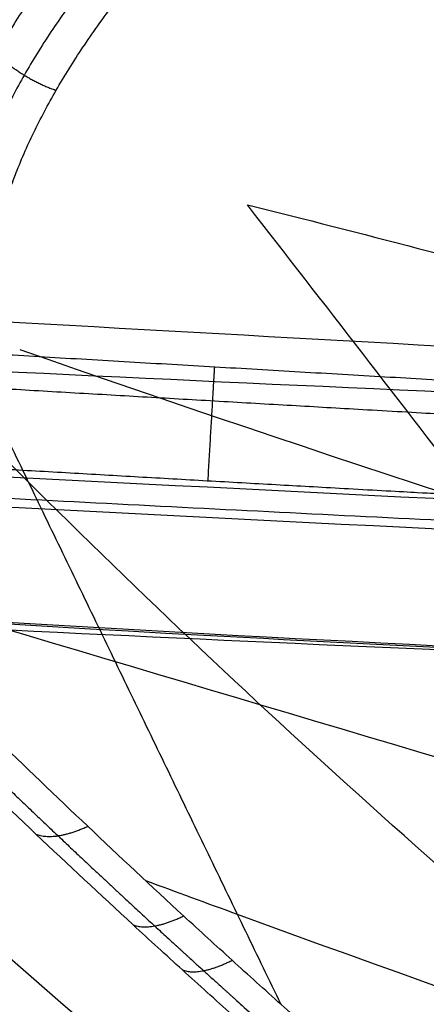
# Model space of a CAD drawing. Units: millimetres. Extents: x -240 to 240, y -7 to 562.
# Drawn here: x -88 to -83, y 324 to 335 of the extents above; entities that cross this region are included whole.
import ezdxf

# ---------------------------------------------------------------- set-up
doc = ezdxf.new("R2010")
doc.units = ezdxf.units.MM
doc.header["$MEASUREMENT"] = 0
doc.layers.add('Default', color=7, linetype='Continuous', true_color=0x000000)

msp = doc.modelspace()

# ---------------------------------------------------------------- linework, layer by layer
at = {"layer": 'Default'}
for centre, radius, start, end in [((2.194234551927318e-14, 428.0000000000007, -80.80983705889676), 141.1098976515673, 224.9144351594299, 235.0426817585945), ((2.194234551927319e-14, 428.0000000000007, -80.80983705889675), 144.2098976515672, 225.7838556427857, 236.0798405701032)]:
    msp.add_arc(centre, radius, start, end, dxfattribs=at)
for points, weights, knots in [([(-85.72929890993008, 338.001832238096, 166.1710062815345), (-86.8844977121597, 336.9130613502496, 150.8214949103084), (-87.75667533476906, 335.8713753475078, 135.4754003857809), (-88.89465827693826, 333.8664652159056, 105.0383069919373), (-89.17002314775173, 332.9021831588806, 89.94715283031816), (-89.13872571931591, 331.9580988923221, 74.86160177389351)], [1.000000002455066, 1.000000002413675, 1.000000002369716, 1.000000002278449, 1.000000002231203, 1.000000002181943], [-0.09157269381762058, -0.09157269381762058, -0.09157269381762058, -0.09157269381762058, -0.04541697216249981, -0.04541697216249981, -1.665334536937735e-16, -1.665334536937735e-16, -1.665334536937735e-16, -1.665334536937735e-16]), ([(-85.39167533242136, 337.7422101588638, 166.1640471425607), (-86.54962422237232, 336.6555717695666, 150.8211585826519), (-87.42482253737603, 335.6164025094149, 135.4791169209822), (-88.5703666630917, 333.6143019814505, 104.9997544615778), (-88.84859161113067, 332.6505161207317, 89.86300143442982), (-88.81794353838947, 331.7073588080343, 74.72817233579612)], [0.9886598908841724, 0.9888510804677693, 0.9890541308292833, 0.9894763829846764, 0.9896953623712894, 0.9899237100082662], [-6.661338708722862e-15, -6.661338708722862e-15, -6.661338708722862e-15, -6.661338708722862e-15, 46.16950886605341, 46.16950886605341, 91.74962795277293, 91.74962795277293, 91.74962795277293, 91.74962795277293]), ([(-88.4555689395374, 331.5330529988306, 74.71301051135993), (-88.48268581733106, 332.4738182736081, 89.84863043664274), (-88.2008290228423, 333.435987031328, 104.9899555558242), (-87.04755168438426, 335.4353607934842, 135.4689560567635), (-86.16881968128187, 336.4734159462927, 150.806752628875), (-85.00712494349924, 337.5597054644309, 166.148084642895)], [1.000000001238544, 1.00000000126663, 1.000000001293564, 1.000000001345483, 1.000000001370442, 1.000000001393944], [-0.09169833742724423, -0.09169833742724423, -0.09169833742724423, -0.09169833742724423, -0.04613029631225364, -0.04613029631225364, -2.775557561562891e-17, -2.775557561562891e-17, -2.775557561562891e-17, -2.775557561562891e-17]), ([(-73.78579541701728, 330.4851730557426, -208.5045509310243), (-77.77967318874826, 330.7187024122034, -208.5106706278423), (-81.77355954879594, 330.9521322584681, -208.5129775228921), (-89.76075748520222, 331.4188779443988, -208.5145253866843), (-93.75406872512427, 331.6521935831604, -208.5137594457045), (-97.74738293621243, 331.8854457633715, -208.5105676283146)], [1.000000032425682, 1.000000033599807, 1.000000034307543, 1.000000034739838, 1.00000003446441, 1.000000033705207], [-0.02400247170593509, -0.02400247170593509, -0.02400247170593509, -0.02400247170593509, -0.01200036509280671, -0.01200036509280671, 0, 0, 0, 0]), ([(-97.77267949083078, 331.5000505727168, -207.5445313764657), (-93.7667582226498, 331.2576547970735, -207.5384421436503), (-89.78854557474106, 331.0221919338478, -207.5359855119197), (-83.01521047042472, 330.6304281868007, -207.5390681697497), (-80.2430597421266, 330.4726785052915, -207.5423926606589), (-77.45879686076988, 330.3167569095959, -207.5472270284142)], [0.8797350506813912, 0.8770242301692944, 0.8760406329596391, 0.8773484281282439, 0.8787329714235084, 0.8809354808572303], [0.1484685488609234, 0.1484685488609234, 0.1484685488609234, 0.1484685488609234, 12.15238363968191, 12.15238363968191, 20.49846942473677, 20.49846942473677, 20.49846942473677, 20.49846942473677]), ([(-97.78531224175215, 330.5772008522281, -207.0621058300553), (-93.80648686405762, 330.3201849104914, -207.0621058266736), (-89.8264539680253, 330.0788439613913, -207.0621058272233), (-83.39204012468764, 329.7141315483673, -207.0621058266743), (-80.93817722029931, 329.5810244849325, -207.062105826191), (-78.4840841202869, 329.4538846069186, -207.0621058211254)], [1.000000016728025, 1.000000017102085, 1.000000017237573, 1.000000017064768, 1.000000016906819, 1.000000016659713], [0, 0, 0, 0, 11.96164568748208, 11.96164568748208, 19.33401940982633, 19.33401940982633, 19.33401940982633, 19.33401940982633]), ([(-96.79655428946981, 330.1202134251058, -224.4130714415948), (-80.66418635777106, 329.1948210449178, -226.3778200220767), (-64.53120745360876, 328.5032255853365, -227.8426927311948), (-32.26569029101967, 327.5817635266732, -229.7935504665037), (-16.13275580650091, 327.3518818574581, -230.279553659721), (16.13275772829279, 327.3518818782734, -230.2795536219625), (32.265692210795, 327.5817635636794, -229.7935503892393), (64.53120936758415, 328.5032256578184, -227.8426925766602), (80.66418826847223, 329.194821144361, -226.3778198390443), (96.79655619407357, 330.1202135343586, -224.4130712096348)], [0.9587936811985337, 0.9588153704690155, 0.9588312933151015, 0.9588524191248009, 0.9588576300004442, 0.9588576300004442, 0.9588524190858873, 0.9588312933515004, 0.9588153704383074, 0.9587936811959727], [-5.151434834260726e-14, -5.151434834260726e-14, -5.151434834260726e-14, -5.151434834260726e-14, 48.56421098083391, 48.56421098083391, 97.12842196166783, 97.12842196166783, 145.6926329425017, 145.6926329425017, 194.2568439233357, 194.2568439233357, 194.2568439233357, 194.2568439233357]), ([(-89.82127086964466, 327.8438980164956, 69.59522297384893), (-89.09456888981346, 327.1177459711283, 69.16837224229698), (-88.35605155783477, 326.399848233999, 68.7574325887362), (-87.23049450898709, 325.335679556091, 68.16525986435528), (-86.85239340534143, 324.9831131609405, 67.97193148722354), (-86.28076647401795, 324.457452275721, 67.68803659835767), (-86.08949037095881, 324.2827742754989, 67.5944269420603), (-85.70544924768652, 323.9344920833231, 67.40925105486839), (-85.51315524959227, 323.7610069279351, 67.317307926161), (-83.7671656300657, 322.2022643634271, 66.50585471080862), (-82.17057684095421, 320.8519649240926, 65.83723209222867), (-77.24922929885513, 316.9109843428456, 63.97573162968116), (-73.79237047594374, 314.4296821631477, 62.92705652917017), (-70.16568585725797, 312.1087500903245, 62.03368353118177)], [0.9778359656903228, 0.9780291468659053, 0.978214886913934, 0.9784822843173434, 0.9785695478177046, 0.9786976301864059, 0.9787398554711704, 0.9788233664956847, 0.9789040712802672, 0.9789105582828942, 0.9788763594254148, 0.9786715510906956, 0.9783986950165962, 0.9780397092781338], [-2.200969615787576e-12, -2.200969615787576e-12, -2.200969615787576e-12, -2.200969615787576e-12, 3.31555460391212, 3.31555460391212, 4.97333190586818, 4.97333190586818, 5.802220556846209, 5.802220556846209, 6.63110920782424, 6.63110920782424, 13.26221841564848, 13.26221841564848, 26.52443683128322, 26.52443683128322, 26.52443683128322, 26.52443683128322]), ([(-94.73651013675453, 326.609525756559, -192.0411264630604), (-91.42485610275925, 323.3794465554968, -191.0199582716105), (-87.95164996422602, 320.3366671518132, -190.1547500147889), (-82.50675641493639, 316.0553529243699, -189.0900465284254), (-80.65298294163206, 314.6757048421813, -188.774082535768), (-77.81294415985896, 312.6774449115338, -188.3588786691715), (-76.85647288458354, 312.023298014203, -188.2302814611637), (-74.92366313584982, 310.7389569640742, -187.9928167659347), (-73.94808747094862, 310.1086903475139, -187.8842545432074), (-72.9596360746091, 309.4902660404044, -187.785285873739)], [0.946821318343973, 0.9475407326515333, 0.9481472610911527, 0.948892215760008, 0.9491130235611029, 0.9494029537488887, 0.9494927123671306, 0.9496584022753436, 0.9498001153457574, 0.9497149271224375], [-3.428369869328348e-13, -3.428369869328348e-13, -3.428369869328348e-13, -3.428369869328348e-13, 14.14106185225521, 14.14106185225521, 21.21159277838282, 21.21159277838282, 24.74685824144663, 24.74685824144663, 28.28212370450944, 28.28212370450944, 28.28212370450944, 28.28212370450944])]:
    msp.add_rational_spline(points, weights, degree=3, knots=knots, dxfattribs=at)
for points, weights in [([(-88.33025716683417, 334.8608330067368, 120.1340802722831), (-88.02429238461697, 334.5714270447318, 120.1415947521013), (-87.62772608588307, 334.4295441756386, 120.1360136792075)], [1.000000002342459, 0.9785332244816058, 1.000000001327454]), ([(-85.8455859991883, 329.8532022632266, -207.0621058251083), (-85.7696987336571, 331.1513482114067, -207.2059103140708), (-85.76744827692735, 331.1855220340541, -208.5137515109225)], [1.000000021166648, 0.7536241040700593, 1.000000034518896]), ([(-87.86557894270216, 325.7107852509197, 67.83535648503779), (-87.65240534114659, 325.6214149854637, 68.39753325709695), (-87.25663385308376, 325.8016999137495, 68.82219197378652)], [1.000000000000044, 0.9567868945454778, 0.9999988028412536]), ([(-86.72349975584245, 324.6451254483301, 67.25535919064576), (-86.51705907179212, 324.5642916574238, 67.8170952746973), (-86.13196813187163, 324.7509920888562, 68.24317883786672)], [1.000000000000038, 0.9573101998830357, 0.9999993291982737]), ([(-86.14573728438177, 324.1171455686079, 66.97451320099695), (-85.94272712034217, 324.040528085158, 67.53603870687584), (-85.56299267503312, 324.230425156961, 67.96281161181807)], [1.000000000000035, 0.9575633102948061, 0.9999998081403569])]:
    msp.add_rational_spline(points, weights, degree=2, dxfattribs=at)
for points, knots in [([(-85.38462072514747, 333.0882731473307, 73.11903626798313), (-84.0401398232345, 332.7538472905053, 73.25504916676185), (-82.71032410419353, 332.4062881544304, 73.39237920016463), (-80.09389543825337, 331.6905217409031, 73.66674249521942), (-78.80821113204702, 331.3225877347117, 73.80367677661165), (-77.55059605595183, 330.947683801367, 73.9390802172385)], [0.001220927098109041, 0.001220927098109041, 0.001220927098109041, 0.001220927098109041, 0.005301992624335752, 0.005301992624335752, 0.00938338681209478, 0.00938338681209478, 0.00938338681209478, 0.00938338681209478]), ([(-75.3940052044701, 319.6846434782671, 63.18200871831591), (-75.72566361884186, 320.1737465575484, 63.56368591518595), (-76.07758324378005, 320.6818773437637, 63.95629357375535), (-76.81545362381584, 321.7281144652886, 64.75762133600163), (-77.20136729796256, 322.2662229049107, 65.16635276081728), (-77.79420061350255, 323.0833477143505, 65.78301339301666), (-77.99391022621167, 323.3571574414083, 65.9890163484237), (-78.3995654099438, 323.9104910948036, 66.40409733324644), (-78.60516280012027, 324.1895490284745, 66.6128265538758), (-79.22751239695938, 325.0304776033447, 67.24012884780514), (-79.65049012298653, 325.5969695456473, 67.66045430570169), (-80.28958068475121, 326.4474559996395, 68.28876868072736), (-80.50385728775274, 326.7317518093058, 68.49835414128218), (-80.93569398276128, 327.3031429902279, 68.91875750756945), (-81.15292828463889, 327.5897839358504, 69.1292343501695), (-81.8078876133547, 328.4517733659677, 69.76098113374829), (-82.24874518288648, 329.0289967275821, 70.18241942721944), (-83.57638195611825, 330.7594187779907, 71.441393832987), (-84.48147558608949, 331.9286398196047, 72.2861377922471), (-85.38462072514747, 333.0882731473307, 73.11903626798313)], [0.001361794899799777, 0.001361794899799777, 0.001361794899799777, 0.001361794899799777, 0.003801308914004017, 0.003801308914004017, 0.006234677555842524, 0.006234677555842524, 0.007448005868662452, 0.007448005868662452, 0.008661334181482381, 0.008661334181482381, 0.01108406827063063, 0.01108406827063063, 0.01230038177000224, 0.01230038177000224, 0.01351669526937384, 0.01351669526937384, 0.01595009741618925, 0.01595009741618925, 0.02080947370361938, 0.02080947370361938, 0.02080947370361938, 0.02080947370361938]), ([(-88.05491423991778, 331.3924621739505, 74.76642453705439), (-81.00120690342254, 328.9303228040945, 75.81300088416059), (-73.87472452906935, 326.7770621624791, 76.74172751482905), (-59.47882940135888, 323.0751452373822, 78.35156764318704), (-52.2091725551966, 321.526414110048, 79.03248118348208), (-41.19379754070656, 319.6568245940336, 79.85855563544656), (-37.50223351920194, 319.1091140265826, 80.10140312016382), (-30.08236735548171, 318.1670352258524, 80.5199727558127), (-26.35434481156692, 317.7726426679203, 80.6957059058052), (-18.86399914596112, 317.1394494232426, 80.97799429096372), (-15.09523003905592, 316.9002522056219, 81.08356201982001), (-9.436713885215644, 316.6613763931826, 81.19039596522343), (-7.549634473416344, 316.6016797992658, 81.21736390203262), (-3.77910893677701, 316.5221518798362, 81.253631614289), (-1.895665427000342, 316.5023198405718, 81.2629291245458), (-0.01118102193867591, 316.5022021471464, 81.26298226280115), (-0.005590499264180677, 316.5022019723552, 81.26298234353867), (7.10248861027334e-13, 316.5022019719213, 81.26298234737285)], [0.000826529499449714, 0.000826529499449714, 0.000826529499449714, 0.000826529499449714, 0.02321205250395377, 0.02321205250395377, 0.04559757550849977, 0.04559757550849977, 0.05679799009713859, 0.05679799009713859, 0.0679984046857774, 0.0679984046857774, 0.07918656090287074, 0.07918656090287074, 0.0847806390114174, 0.0847806390114174, 0.09037471711996406, 0.09037471711996406, 0.09039136199392288, 0.09039136199392288, 0.09039136199392288, 0.09039136199392288]), ([(-71.3499645901938, 316.1975938651179, 60.48938355316339), (-74.53175652599629, 318.3556338840652, 61.38146345159364), (-77.60548321480496, 320.6644080327151, 62.4147325101933), (-82.02668037607828, 324.3411289887358, 64.22504685960138), (-83.46874497168898, 325.6021846227731, 64.87185256837176), (-86.28499080392358, 328.192731710676, 66.25978005908688), (-87.65883223525259, 329.5224685265071, 67.00418429942668), (-88.99542544877008, 330.8858012169518, 67.80929949186768)], [-0.02420863681841336, -0.02420863681841336, -0.02420863681841336, -0.02420863681841336, -0.01210421683506077, -0.01210421683506077, -0.006052114843384394, -0.006052114843384394, 0, 0, 0, 0]), ([(-96.82062428341291, 330.3731588343862, -224.7297171908548), (-80.68387702815058, 329.447230440832, -226.6950896295625), (-64.5470786858044, 328.7552680852007, -228.1603597253285), (-32.27354495253945, 327.8332964221668, -230.1117917357176), (-16.13677824678015, 327.6032929764364, -230.5979273849081), (-1.126804376216252e-13, 327.6032928678609, -230.5979276176093)], [-0.1936412504719035, -0.1936412504719035, -0.1936412504719035, -0.1936412504719035, -0.1452309378539269, -0.1452309378539269, -0.0968206261970853, -0.0968206261970853, -0.0968206261970853, -0.0968206261970853]), ([(-94.49284909895518, 330.2197437044435, -190.812192267306), (-92.93858062916682, 328.6510899180677, -190.2997729232083), (-91.34507846721452, 327.1243600145335, -189.8231493536372), (-88.07914823975013, 324.1537760706624, -188.9413476301717), (-86.40665296177765, 322.7099001233381, -188.536175686643), (-82.98439571592344, 319.907216674064, -187.7978193459532), (-81.23726549422061, 318.5504673479746, -187.4651341548808), (-77.67390652249445, 315.9284454985368, -186.8736909463883), (-75.85772066917515, 314.6632039214409, -186.614937343984), (-74.00955945934012, 313.4454995078326, -186.3933333046232)], [-0.02953543531905095, -0.02953543531905095, -0.02953543531905095, -0.02953543531905095, -0.02282248666821855, -0.02282248666821855, -0.01610799669158517, -0.01610799669158517, -0.00940107020934564, -0.00940107020934564, -0.002694144385485865, -0.002694144385485865, -0.002694144385485865, -0.002694144385485865]), ([(-96.7551736629115, 330.0140209193289, -224.0234099668839), (-80.62934251021557, 329.0892569818819, -225.9874044554435), (-64.50344878623132, 328.398161650442, -227.4516477689233), (-32.25172391188207, 327.4773445513743, -229.4017120739913), (-16.12586147520117, 327.2476286549485, -229.8875067948468), (16.12586339617818, 327.2476286732519, -229.8875067574503), (32.25172583151545, 327.4773445878322, -229.4017119964651), (64.50345069998832, 328.3981617233056, -227.4516476146724), (80.62934442110841, 329.0892570735351, -225.9874042729326), (96.75517556670486, 330.014021028379, -224.0234097350174)], [7.63278329429795e-16, 7.63278329429795e-16, 7.63278329429795e-16, 7.63278329429795e-16, 0.0483775873047028, 0.0483775873047028, 0.09675517460940582, 0.09675517460940582, 0.1451327619141088, 0.1451327619141088, 0.1935103492188077, 0.1935103492188077, 0.1935103492188077, 0.1935103492188077]), ([(-94.15645045561502, 329.881497896286, -190.7020445919946), (-87.56934302139251, 327.9229827359233, -191.3380973937489), (-80.98223558716995, 325.9644675755607, -191.9741501955034), (-74.39512815294742, 324.0059524151981, -192.6102029972579), (-73.89234182903607, 323.8564612086805, -192.6587521750573), (-73.396753054006, 323.7075826679494, -192.7050998890284), (-72.89823055874707, 323.5606059035739, -192.7515518772917), (-72.39970806348815, 323.4136291391985, -192.798003865555), (-71.90077082168789, 323.2681689980839, -192.8440101481384), (-71.40141794257343, 323.1242264430994, -192.8895687309819), (-70.40271218434452, 322.8363413331304, -192.9806858966688), (-69.40234387757243, 322.554526565384, -193.0700122620711), (-68.40030588680774, 322.2787898705064, -193.1575318914098), (-66.39622990527835, 321.7273164807512, -193.3325711500871), (-64.38547519583727, 321.2001553463077, -193.5003834467343), (-62.36798455552267, 320.6973687503524, -193.6608415314004), (-58.33300327489349, 319.6917955584415, -193.9817577007326), (-54.27107829278393, 318.7837199630955, -194.2732568217644), (-50.18175100030656, 317.9736470621168, -194.5343238620073), (-46.09242370782918, 317.163574161138, -194.7953909022502), (-41.9756939679265, 316.4515039872041, -195.0260259293665), (-37.83110364172222, 315.83795035719, -195.2252167482668), (-33.68651331551796, 315.224396727176, -195.4244075671671), (-29.5152265007608, 314.7098317665005, -195.5920172425392), (-25.31258510900791, 314.2962843913919, -195.7269743428966), (-23.21126441313146, 314.0895107038375, -195.7944528930753), (-21.10390151388891, 313.9081252201933, -195.8537247298806), (-18.9997015158371, 313.7530135009425, -195.904428922669), (-16.89550151778528, 313.5979017816918, -195.9551331154574), (-14.7933298807989, 313.4688493534214, -195.9973641336184), (-12.69339569246713, 313.3655897670568, -196.0311634172969), (-8.49352731580359, 313.1590705943278, -196.0987619846537), (-4.302275527311496, 313.0557689504878, -196.1326525577903), (-0.1192480638766834, 313.0538422495271, -196.1332846268299), (8.24680686299294, 313.0499888476057, -196.1345487649091), (16.57954826157074, 313.4498896565404, -196.002918922807), (24.88017284877028, 314.2532776813107, -195.7408448739425), (33.18079743596982, 315.0566657060809, -195.478770825078), (41.44982946060912, 316.2613346255797, -195.0864002291966), (49.6870350454614, 317.8769018742413, -194.5656666299791), (51.74633644167447, 318.2807936864067, -194.4354832301748), (53.80377903988047, 318.7104529423971, -194.2972455309881), (55.85904640328712, 319.1661052480388, -194.1510433293514), (57.91431376669378, 319.6217575536805, -194.0048411277147), (59.96826481517512, 320.1036651194594, -193.8505226125764), (62.01416729630945, 320.6102701763728, -193.6887570468621), (64.06006977744377, 321.1168752332862, -193.5269914811478), (66.0965023864242, 321.6478762462457, -193.3578814478056), (68.12390356915054, 322.2031682776956, -193.1815566306121), (69.13760416051373, 322.4808142934206, -193.0933942220154), (70.1490890758343, 322.7645481364036, -193.0034270555117), (71.15836914159236, 323.0543576555503, -192.9116754518514), (71.66300917447137, 323.1992624151237, -192.8657996500212), (72.16709799491642, 323.345686094382, -192.819477739205), (72.67063695587179, 323.4936271783301, -192.7727122614081), (72.92240643634948, 323.5675977203042, -192.7493295225097), (73.17403845195008, 323.6419476134917, -192.7258358918867), (73.4255331717603, 323.7166766687631, -192.7022316874168), (73.67702789157055, 323.7914057240345, -192.6786274829469), (73.926282541545, 323.8665527641253, -192.6554749200818), (74.1800278373033, 323.9419975779987, -192.6309731254846), (80.83883019019652, 325.9218258251883, -191.9879952644521), (87.49763254308985, 327.9016540723776, -191.3450174034194), (94.15643489598303, 329.8814823195672, -190.7020395423868)], [4.673580167525723, 4.673580167525723, 4.673580167525723, 4.673580167525723, 25.796001549459, 25.796001549459, 25.796001549459, 27.40825164630018, 27.40825164630018, 27.40825164630018, 29.02050174314137, 29.02050174314137, 29.02050174314137, 32.24500193682375, 32.24500193682375, 32.24500193682375, 38.6940023241885, 38.6940023241885, 38.6940023241885, 51.592003098918, 51.592003098918, 51.592003098918, 64.4900038736475, 64.4900038736475, 64.4900038736475, 77.38800464837699, 77.38800464837699, 77.38800464837699, 83.83700503574174, 83.83700503574174, 83.83700503574174, 90.28600542310649, 90.28600542310649, 90.28600542310649, 103.184006197836, 103.184006197836, 103.184006197836, 128.980007747295, 128.980007747295, 128.980007747295, 154.776009296754, 154.776009296754, 154.776009296754, 161.2250096841188, 161.2250096841188, 161.2250096841188, 167.6740100714835, 167.6740100714835, 167.6740100714835, 174.1230104588483, 174.1230104588483, 174.1230104588483, 177.3475106525307, 177.3475106525307, 177.3475106525307, 178.9597607493718, 178.9597607493718, 178.9597607493718, 179.7658857977924, 179.7658857977924, 179.7658857977924, 180.572010846213, 180.572010846213, 180.572010846213, 201.7264025093502, 201.7264025093502, 201.7264025093502, 201.7264025093502]), ([(85.82758803217894, 328.05349550049, -197.0621058344219), (78.68460946741384, 327.6787522244695, -197.7473935557441), (71.5393704003954, 327.3560876947345, -198.4632700430818), (62.60579556996853, 327.0179635113673, -199.3963226088585), (60.81898664938935, 326.9535992686413, -199.5848425895758), (58.58536743557088, 326.877221218172, -199.8228789666165), (58.13864145452021, 326.8621572979143, -199.8707799920591), (57.24517587426294, 326.8324291559405, -199.96664045095), (56.79843700217009, 326.8177666913529, -200.0146390936192), (55.90494574072652, 326.7888408549094, -200.1106808762832), (55.45818987074418, 326.774568825403, -200.158531178315), (54.56465120323003, 326.74639017447, -200.2535274290053), (54.11786967305219, 326.7324862831377, -200.3007338982391), (50.09664691431752, 326.608820704366, -200.7185423538423), (46.52114039528619, 326.5098894154514, -201.0518886529758), (35.79450978290485, 326.2462281647818, -201.9411607209307), (28.64095865682208, 326.1144657757052, -202.3850436629336), (14.32437500928628, 325.9386633874147, -202.9766456965943), (7.162811735999538, 325.8947017482197, -203.1241054169361), (-14.32047127796531, 325.894702180753, -203.1241039705621), (-28.63835561386529, 326.0703289890763, -202.5344334550708), (-46.52121063980343, 326.5098911212621, -201.0518786454415), (-50.09671809302772, 326.608822638134, -200.7185329990583), (-54.11794061438098, 326.732488506326, -200.3007269890195), (-54.56472211541567, 326.746392422845, -200.2535206372852), (-55.4582607229742, 326.7745711198049, -200.1585245260833), (-55.90501655773372, 326.7888431597125, -200.1106740137766), (-56.79850776440866, 326.8177690543076, -200.0146326429123), (-57.24524663878957, 326.832431613292, -199.9666356600799), (-58.13871209386823, 326.8621596424692, -199.8707718070679), (-58.58543805397707, 326.8772236112907, -199.8228714245249), (-60.81905711098142, 326.9536017703178, -199.5848352729182), (-62.60586591194025, 327.0179661145398, -199.3963158107968), (-71.53944064822305, 327.3560907806951, -198.4632648483991), (-78.68467953236669, 327.6787551919892, -197.7473781106347), (-85.82765836891879, 328.0534994814307, -197.062105834419)], [-1, -1, -1, -1, -0.8750026968056498, -0.8750026968056498, -0.8437534271837446, -0.8437534271837446, -0.8359411097782683, -0.8359411097782683, -0.828128792372792, -0.828128792372792, -0.8203164749673157, -0.8203164749673157, -0.8125041575618395, -0.8125041575618395, -0.750005618318029, -0.750005618318029, -0.625053521710854, -0.625053521710854, -0.5000031874182832, -0.5000031874182832, -0.2499943113559299, -0.2499943113559299, -0.18749579197436, -0.18749579197436, -0.1796834770516638, -0.1796834770516638, -0.1718711621289675, -0.1718711621289675, -0.1640588472062713, -0.1640588472062713, -0.156246532283575, -0.156246532283575, -0.1249972725927901, -0.1249972725927901, 0, 0, 0, 0]), ([(-70.35100218769676, 312.0384976707215, 61.47476970964999), (-73.99176422821415, 314.3748066458644, 62.37601287071903), (-77.4607547648524, 316.8715332604886, 63.43190877144645), (-82.40161281250793, 320.83824492652, 65.30353425753418), (-84.00475305993417, 322.1974704476, 65.97539336952906), (-85.758312190383, 323.7667814866738, 66.7903471480189), (-85.95240026491551, 323.9416929615178, 66.88191825731518), (-86.33907430384465, 324.2925981756959, 67.06710814467817), (-86.53166092424964, 324.4685920834908, 67.16072464668697), (-87.1071774190239, 324.9981921780064, 67.44462827856286), (-87.4878640596118, 325.3534166401084, 67.63796935422681), (-88.62100852877136, 326.4255223021337, 68.23013065253818), (-89.36455334262736, 327.1488347062993, 68.64108640686608), (-90.09634237519548, 327.880631659553, 69.06805016629426)], [0.0002558991387071455, 0.0002558991387071455, 0.0002558991387071455, 0.0002558991387071455, 0.01347055263742272, 0.01347055263742272, 0.02007788096209036, 0.02007788096209036, 0.02090379700267381, 0.02090379700267381, 0.02172971304325726, 0.02172971304325726, 0.02338154512442417, 0.02338154512442417, 0.02668520849910254, 0.02668520849910254, 0.02668520849910254, 0.02668520849910254]), ([(-69.90636772160684, 312.3218288257325, 62.52196511428534), (-73.51923651185801, 314.6251440869702, 63.409805861878), (-76.95992927892503, 317.0866804097221, 64.4522932230312), (-81.04104456248265, 320.3457721470344, 65.99593152927764), (-81.84627029106205, 321.0067116344958, 66.31669057834122), (-83.03749411497348, 322.0115679017944, 66.8167436729599), (-83.43179983016306, 322.3487614293567, 66.98658063090775), (-84.21485294310968, 323.0275915168127, 67.33270387403587), (-84.60490127330097, 323.3685533581552, 67.5075005183485), (-85.1818990418299, 323.8853106026536, 67.77908898426291), (-85.37257819525833, 324.0574445019067, 67.87039241887902), (-85.75340734829075, 324.4034059877843, 68.05523089866661), (-85.94304923714917, 324.5769367866598, 68.14870550873742), (-86.50980586213102, 325.0991026387213, 68.43212546652961), (-86.88468855186312, 325.4493428499504, 68.62513797424093), (-88.000523773537, 326.5064133952773, 69.2162996115662), (-88.73266288102506, 327.2195931870644, 69.62657265544048), (-89.45319790261226, 327.9411390729503, 70.05281553747604)], [-0.02612880914748227, -0.02612880914748227, -0.02612880914748227, -0.02612880914748227, -0.01306445298719491, -0.01306445298719491, -0.009798363168426553, -0.009798363168426553, -0.008165315939579143, -0.008165315939579143, -0.006532268710731734, -0.006532268710731734, -0.00571573515237745, -0.00571573515237745, -0.004899201594023165, -0.004899201594023165, -0.003266134477314598, -0.003266134477314598, 0, 0, 0, 0]), ([(-94.17672157138077, 326.9820424404873, -192.6725754085238), (-90.89136540213293, 323.7728848558527, -191.6532688089221), (-87.44834388586781, 320.7531740079758, -190.790678343483), (-82.05047237216242, 316.504384936806, -189.7289681313796), (-80.21219449049872, 315.1350128152295, -189.4138441136215), (-77.39588488098036, 313.1517861712616, -188.9997366910754), (-76.44729409968465, 312.5025224307985, -188.8714694021164), (-74.53033546166913, 311.2277816629485, -188.6346066479924), (-73.5642117283631, 310.601626275463, -188.5261436925566), (-72.5811180853359, 309.9888273619093, -188.4277208089251)], [-0.03113009294559192, -0.03113009294559192, -0.03113009294559192, -0.03113009294559192, -0.01722881915451265, -0.01722881915451265, -0.01027818225897305, -0.01027818225897305, -0.00680286381120325, -0.00680286381120325, -0.003327546192014005, -0.003327546192014005, -0.003327546192014005, -0.003327546192014005]), ([(-73.1702883521885, 309.2931260855665, -186.9359791666017), (-74.16266535179844, 309.9154284082603, -187.0363485377974), (-75.14529164192368, 310.5498328694607, -187.1439148565616), (-77.09018514985209, 311.842821083012, -187.3811781640129), (-78.052609244561, 312.5013730979167, -187.5096623979551), (-80.91002130803037, 314.5129563413094, -187.9244706167316), (-82.7751716581298, 315.9018882186963, -188.2401254446075), (-86.42645569099496, 318.7748436785089, -188.949133188924), (-88.21267077161879, 320.2587671543829, -189.3424896514407), (-91.70579570811829, 323.3221026535826, -190.2070225454087), (-93.41270883421649, 324.9015186327291, -190.6781976967435), (-95.0796718356356, 326.5289631676181, -191.1887132997393)], [-0.02829729985019486, -0.02829729985019486, -0.02829729985019486, -0.02829729985019486, -0.02476013789629104, -0.02476013789629104, -0.02122297509906189, -0.02122297509906189, -0.014148649504604, -0.014148649504604, -0.007074323908836264, -0.007074323908836264, -1.093530933476523e-15, -1.093530933476523e-15, -1.093530933476523e-15, -1.093530933476523e-15]), ([(-86.57953669889076, 325.1656279477834, 68.46960168594582), (-86.22069917162773, 325.0340726406102, 68.51756981758257), (-85.8618616443647, 324.9025173334371, 68.56553794921932), (-85.50302411710166, 324.7709620262639, 68.61350608085607), (-78.66191127323277, 322.2629057801801, 69.5280018526319), (-71.74751437423794, 320.0698620606079, 70.34619820203864), (-57.77545723853493, 316.2997268485447, 71.76973082046122), (-50.7176765105385, 314.7226076461154, 72.3751561038687), (-36.45835996982917, 312.18464814243, 73.35618797469509), (-29.25683219505215, 311.2237785663488, 73.73184268861769), (-14.70682009042434, 309.9334637364634, 74.23746957110164), (-7.32914326110335, 309.6065894315739, 74.36642469841789), (14.58909170703173, 309.6045581842131, 74.36722428422237), (29.03451393808006, 310.8799758681517, 73.86073207735981), (50.45339298369855, 314.6674723150614, 72.39635589701199), (57.55126879052345, 316.2441938256105, 71.79085355508084), (68.1336525781712, 319.0923201943108, 70.71522502221515), (71.65125273921184, 320.1229462291449, 70.32858678685514), (78.61898987604337, 322.3331406104326, 69.50713082563043), (82.0749077083144, 323.5141584799018, 69.07176019829224), (85.50302411710112, 324.7709620262643, 68.6135060808561), (85.86186233326214, 324.9025179855327, 68.56553831359248), (86.22070054942316, 325.034073944801, 68.51757054632887), (86.57953876558416, 325.1656299040693, 68.46960277906527)], [7.044348207930001, 7.044348207930001, 7.044348207930001, 7.044348207930001, 8.569509212277602, 8.569509212277602, 8.569509212277602, 37.64617411795813, 37.64617411795813, 66.72283902363864, 66.72283902363864, 95.79950392931917, 95.79950392931917, 124.8761688349997, 124.8761688349997, 183.0294986463607, 183.0294986463607, 212.1061635520412, 212.1061635520412, 226.6444960048815, 226.6444960048815, 241.1828284577218, 241.1828284577218, 241.1828284577218, 242.7046289630842, 242.7046289630842, 242.7046289630842, 242.7046289630842])]:
    msp.add_open_spline(points, degree=3, knots=knots, dxfattribs=at)
for points, degree in [([(-78.7038544282907, 331.1823059432361, -224.1261090763262), (-84.94431715953053, 331.5320004857112, -223.5563186391299), (-91.17340282233135, 331.8782734896411, -222.8814311315974), (-97.39148930319602, 332.2211509823591, -222.101597019471)], 3), ([(-78.5184234747294, 330.6969042358791, -195.484047129807), (-84.91157813243126, 330.9605585429228, -193.886504440449), (-91.250440358429, 331.2651092787449, -192.3283545138777), (-97.53911939601443, 331.6085990998668, -190.8072971590322)], 3), ([(-88.30184695453835, 330.5582051179424, 73.67895505669446), (-86.64732518289328, 327.1370812208136, 70.68451914543203), (-84.99280341124822, 323.7159573236848, 67.69008323416962)], 2), ([(-85.82765836891879, 328.0534994814307, -197.062105834419), (-95.97750178532934, 328.6279636883993, -197.0621058344184), (-106.1215861573858, 329.3043343889788, -197.0621058344192), (-116.2578699814873, 330.0824757742535, -197.0621058344186)], 3), ([(-114.2832041874767, 329.9173565333567, -196.7179144529013), (-104.8267837057341, 329.2035758482646, -196.7124205015272), (-95.36368886575927, 328.578626605423, -196.7130802203623), (-85.89557764716854, 328.0423263623825, -196.7131124554589)], 3), ([(-78.40967687045381, 327.666947253142, -197.4118692532242), (-84.35799247297058, 327.910123555193, -195.9242074862747), (-90.30547610700037, 328.1905708568864, -194.4590889772769), (-96.2517588888813, 328.5081850236783, -193.0165526776743)], 3), ([(-85.89557764716854, 328.0423263623825, -196.7131124554589), (-83.40061167924632, 327.911326864966, -196.9533581180626), (-80.9053018394365, 327.786518131665, -197.1936372586791), (-78.4096767394044, 327.6679017151801, -197.433946038079)], 3)]:
    msp.add_open_spline(points, degree=degree, dxfattribs=at)

doc.saveas('drawing.dxf')
